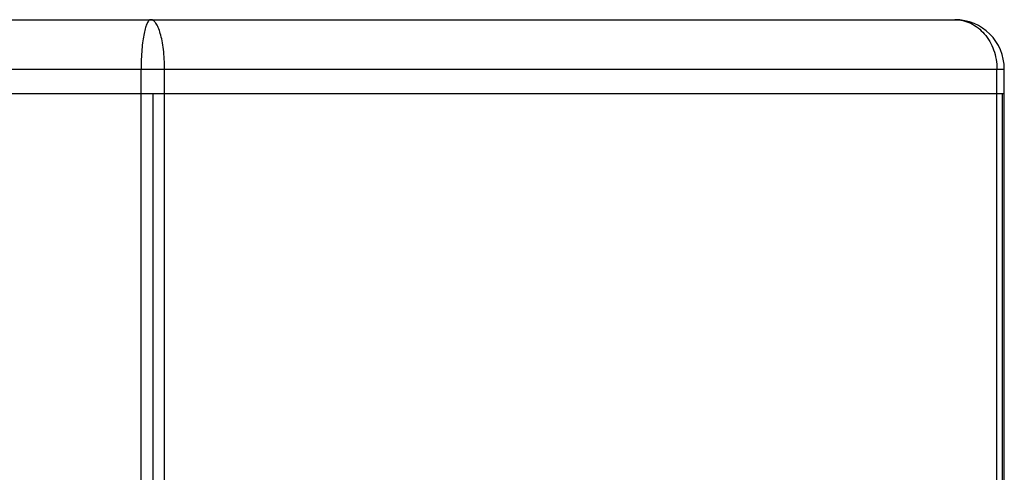
# Model space of a CAD drawing. Units: millimetres. Extents: x 4777 to 7747, y 344 to 2444.
# Drawn here: x 5153 to 5352, y 1684 to 1776 of the extents above; entities that cross this region are included whole.
import ezdxf

# ---------------------------------------------------------------- set-up
doc = ezdxf.new("R2010")
doc.units = ezdxf.units.MM
doc.header["$LTSCALE"] = 10
doc.layers.get('0').update_dxf_attribs({"linetype": 'CONTINUOUS'})

msp = doc.modelspace()

# ---------------------------------------------------------------- linework, layer by layer
at = {"color": 7, "linetype": 'Continuous'}
for p, q in [((4937.266, 1775.782), (5342.266, 1775.782)), ((5352.266, 1115.782), (5352.266, 1765.782)), ((5352.266, 1760.782), (4927.266, 1760.782)), ((5180.027, 1120.782), (5180.027, 1760.782)), ((5351.873, 1120.782), (5351.873, 1760.782))]:
    msp.add_line(p, q, dxfattribs=at)
at = {"color": 9, "linetype": 'Continuous'}
for p, q in [((4927.266, 1765.782), (5352.266, 1765.782)), ((5177.617, 1115.782), (5177.617, 1765.782)), ((5182.374, 1115.782), (5182.374, 1765.782)), ((5350.773, 1115.782), (5350.773, 1765.782))]:
    msp.add_line(p, q, dxfattribs=at)
at = {"color": 7, "linetype": 'Continuous'}
msp.add_arc((5342.266, 1765.782), 10, 0, 90, dxfattribs=at)
at = {"color": 9, "linetype": 'Continuous'}
for points, knots in [([(5179.569, 1775.782), (5179.434, 1775.781), (5179.216, 1775.644), (5179.006, 1775.371), (5178.75, 1774.911), (5178.471, 1774.116), (5178.184, 1772.921), (5177.944, 1771.435), (5177.688, 1769.026), (5177.617, 1767.11), (5177.617, 1765.782)], [0, 0, 0, 0, 0.0386387, 0.0657829, 0.0995478, 0.1884709, 0.3063296, 0.4513317, 0.6195767, 1, 1, 1, 1]), ([(5182.374, 1765.782), (5182.373, 1767.111), (5182.272, 1769.034), (5181.904, 1771.441), (5181.555, 1772.931), (5181.142, 1774.133), (5180.681, 1775.024), (5180.178, 1775.611), (5179.753, 1775.781), (5179.569, 1775.782)], [0, 0, 0, 0, 0.3674616, 0.5308422, 0.6728021, 0.790028, 0.8814658, 0.9490753, 1, 1, 1, 1]), ([(5342.266, 1775.782), (5343.361, 1775.781), (5345.643, 1775.246), (5348.463, 1773.003), (5350.338, 1769.69), (5350.773, 1767.099), (5350.773, 1765.782)], [0, 0, 0, 0, 0.2270391, 0.4674555, 0.7269023, 1, 1, 1, 1])]:
    msp.add_open_spline(points, degree=3, knots=knots, dxfattribs=at)

doc.saveas('drawing.dxf')
